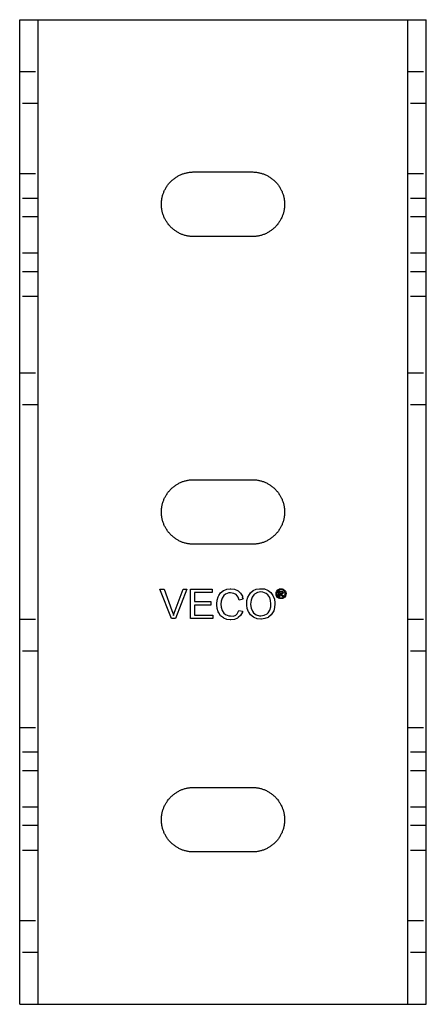
# Model space of a CAD drawing. Units: millimetres. Extents: x 1004 to 1498, y 219 to 424.
# Drawn here: x 1144 to 1210, y 219 to 379 of the extents above; entities that cross this region are included whole.
import ezdxf

# ---------------------------------------------------------------- set-up
doc = ezdxf.new("R2010")
doc.units = ezdxf.units.MM
doc.header["$LTSCALE"] = 0.2
doc.linetypes.add('STRICHLINIE', pattern=[19.05, 12.7, -6.35])
doc.layers.add('GIP_Hidden', color=8, linetype='STRICHLINIE')
doc.layers.add('GIP_Visible', color=7, linetype='Continuous')

# ---------------------------------------------------------------- blocks, each defined once
blk = doc.blocks.new('VECO-A-H3-160-120-60_LL_2')
at = {"layer": 'GIP_Hidden'}
for points in [[(0, 151.6), (3, 151.6)], [(63, 151.6), (66, 151.6)], [(3, 146.4), (0, 146.4)], [(66, 146.4), (63, 146.4)], [(0, 135), (3, 135)], [(63, 135), (66, 135)], [(3, 130.95), (0, 130.95)], [(66, 130.95), (63, 130.95)], [(3, 127.95), (0, 127.95)], [(66, 127.95), (63, 127.95)], [(3, 122.05), (0, 122.05)], [(66, 122.05), (63, 122.05)], [(3, 119.05), (0, 119.05)], [(66, 119.05), (63, 119.05)], [(3, 115), (0, 115)], [(66, 115), (63, 115)], [(0, 102.6), (3, 102.6)], [(63, 102.6), (66, 102.6)], [(3, 97.4), (0, 97.4)], [(66, 97.4), (63, 97.4)], [(0, 62.6), (3, 62.6)], [(63, 62.6), (66, 62.6)], [(3, 57.4), (0, 57.4)], [(66, 57.4), (63, 57.4)], [(0, 45), (3, 45)], [(63, 45), (66, 45)], [(3, 40.95), (0, 40.95)], [(66, 40.95), (63, 40.95)], [(3, 37.95), (0, 37.95)], [(66, 37.95), (63, 37.95)], [(3, 32.05), (0, 32.05)], [(66, 32.05), (63, 32.05)], [(3, 29.05), (0, 29.05)], [(66, 29.05), (63, 29.05)], [(3, 25), (0, 25)], [(66, 25), (63, 25)], [(0, 13.6), (3, 13.6)], [(63, 13.6), (66, 13.6)], [(3, 8.4), (0, 8.4)], [(66, 8.4), (63, 8.4)]]:
    blk.add_lwpolyline(points, dxfattribs=at)
at = {"layer": 'GIP_Visible'}
for points in [[(0, 160), (3, 160)], [(0, 0), (0, 160)], [(3, 160), (3, 160), (3, 160), (3, 160), (3, 160), (3.02, 160), (3.08, 160), (3.35, 160), (4.46, 160), (8, 160)], [(3, 0), (3, 160)], [(8, 160), (58, 160)], [(58, 160), (63, 160)], [(63, 160), (66, 160)], [(63, 0), (63, 160)], [(66, 0), (66, 160)], [(28.25, 124.75), (28.13, 124.75), (28.02, 124.76), (27.9, 124.76), (27.78, 124.77), (27.66, 124.78), (27.54, 124.8), (27.42, 124.82), (27.29, 124.84), (27.17, 124.86), (27.05, 124.89), (26.93, 124.92), (26.81, 124.95), (26.68, 124.99), (26.56, 125.03), (26.44, 125.07), (26.32, 125.12), (26.2, 125.17), (26.08, 125.22), (25.96, 125.28), (25.84, 125.34), (25.72, 125.4), (25.61, 125.46), (25.49, 125.53), (25.38, 125.61), (25.27, 125.68), (25.16, 125.76), (25.05, 125.84), (24.94, 125.92), (24.84, 126.01), (24.73, 126.1), (24.64, 126.19), (24.54, 126.29), (24.44, 126.39), (24.35, 126.48), (24.26, 126.59), (24.17, 126.69), (24.09, 126.8), (24.01, 126.91), (23.93, 127.02), (23.86, 127.13), (23.78, 127.24), (23.71, 127.36), (23.65, 127.47), (23.59, 127.59), (23.53, 127.71), (23.47, 127.83), (23.42, 127.95), (23.37, 128.07), (23.32, 128.19), (23.28, 128.31), (23.24, 128.43), (23.2, 128.56), (23.17, 128.68), (23.14, 128.8), (23.11, 128.92), (23.09, 129.04), (23.07, 129.17), (23.05, 129.29), (23.03, 129.41), (23.02, 129.53), (23.01, 129.65), (23.01, 129.77), (23, 129.88), (23, 130), (23, 130.12), (23.01, 130.23), (23.01, 130.35), (23.02, 130.47), (23.03, 130.59), (23.05, 130.71), (23.07, 130.83), (23.09, 130.96), (23.11, 131.08), (23.14, 131.2), (23.17, 131.32), (23.2, 131.44), (23.24, 131.57), (23.28, 131.69), (23.32, 131.81), (23.37, 131.93), (23.42, 132.05), (23.47, 132.17), (23.53, 132.29), (23.59, 132.41), (23.65, 132.53), (23.71, 132.64), (23.78, 132.76), (23.86, 132.87), (23.93, 132.98), (24.01, 133.09), (24.09, 133.2), (24.17, 133.31), (24.26, 133.41), (24.35, 133.52), (24.44, 133.61), (24.54, 133.71), (24.64, 133.81), (24.73, 133.9), (24.84, 133.99), (24.94, 134.08), (25.05, 134.16), (25.16, 134.24), (25.27, 134.32), (25.38, 134.39), (25.49, 134.47), (25.61, 134.54), (25.72, 134.6), (25.84, 134.66), (25.96, 134.72), (26.08, 134.78), (26.2, 134.83), (26.32, 134.88), (26.44, 134.93), (26.56, 134.97), (26.68, 135.01), (26.81, 135.05), (26.93, 135.08), (27.05, 135.11), (27.17, 135.14), (27.29, 135.16), (27.42, 135.18), (27.54, 135.2), (27.66, 135.22), (27.78, 135.23), (27.9, 135.24), (28.02, 135.24), (28.13, 135.25), (28.25, 135.25)], [(28.25, 135.25), (37.75, 135.25)], [(37.75, 135.25), (37.87, 135.25), (37.98, 135.24), (38.1, 135.24), (38.22, 135.23), (38.34, 135.22), (38.46, 135.2), (38.58, 135.18), (38.71, 135.16), (38.83, 135.14), (38.95, 135.11), (39.07, 135.08), (39.19, 135.05), (39.32, 135.01), (39.44, 134.97), (39.56, 134.93), (39.68, 134.88), (39.8, 134.83), (39.92, 134.78), (40.04, 134.72), (40.16, 134.66), (40.28, 134.6), (40.39, 134.54), (40.51, 134.47), (40.62, 134.39), (40.73, 134.32), (40.84, 134.24), (40.95, 134.16), (41.06, 134.08), (41.16, 133.99), (41.27, 133.9), (41.36, 133.81), (41.46, 133.71), (41.56, 133.61), (41.65, 133.52), (41.74, 133.41), (41.83, 133.31), (41.91, 133.2), (41.99, 133.09), (42.07, 132.98), (42.14, 132.87), (42.22, 132.76), (42.29, 132.64), (42.35, 132.53), (42.41, 132.41), (42.47, 132.29), (42.53, 132.17), (42.58, 132.05), (42.63, 131.93), (42.68, 131.81), (42.72, 131.69), (42.76, 131.57), (42.8, 131.44), (42.83, 131.32), (42.86, 131.2), (42.89, 131.08), (42.91, 130.96), (42.93, 130.83), (42.95, 130.71), (42.97, 130.59), (42.98, 130.47), (42.99, 130.35), (42.99, 130.23), (43, 130.12), (43, 130), (43, 129.88), (42.99, 129.77), (42.99, 129.65), (42.98, 129.53), (42.97, 129.41), (42.95, 129.29), (42.93, 129.17), (42.91, 129.04), (42.89, 128.92), (42.86, 128.8), (42.83, 128.68), (42.8, 128.56), (42.76, 128.43), (42.72, 128.31), (42.68, 128.19), (42.63, 128.07), (42.58, 127.95), (42.53, 127.83), (42.47, 127.71), (42.41, 127.59), (42.35, 127.47), (42.29, 127.36), (42.22, 127.24), (42.14, 127.13), (42.07, 127.02), (41.99, 126.91), (41.91, 126.8), (41.83, 126.69), (41.74, 126.59), (41.65, 126.48), (41.56, 126.39), (41.46, 126.29), (41.36, 126.19), (41.27, 126.1), (41.16, 126.01), (41.06, 125.92), (40.95, 125.84), (40.84, 125.76), (40.73, 125.68), (40.62, 125.61), (40.51, 125.53), (40.39, 125.46), (40.28, 125.4), (40.16, 125.34), (40.04, 125.28), (39.92, 125.22), (39.8, 125.17), (39.68, 125.12), (39.56, 125.07), (39.44, 125.03), (39.32, 124.99), (39.19, 124.95), (39.07, 124.92), (38.95, 124.89), (38.83, 124.86), (38.71, 124.84), (38.58, 124.82), (38.46, 124.8), (38.34, 124.78), (38.22, 124.77), (38.1, 124.76), (37.98, 124.76), (37.87, 124.75), (37.75, 124.75)], [(37.75, 124.75), (28.25, 124.75)], [(28.25, 74.75), (28.13, 74.75), (28.02, 74.76), (27.9, 74.76), (27.78, 74.77), (27.66, 74.78), (27.54, 74.8), (27.42, 74.82), (27.29, 74.84), (27.17, 74.86), (27.05, 74.89), (26.93, 74.92), (26.81, 74.95), (26.68, 74.99), (26.56, 75.03), (26.44, 75.07), (26.32, 75.12), (26.2, 75.17), (26.08, 75.22), (25.96, 75.28), (25.84, 75.34), (25.72, 75.4), (25.61, 75.46), (25.49, 75.53), (25.38, 75.61), (25.27, 75.68), (25.16, 75.76), (25.05, 75.84), (24.94, 75.92), (24.84, 76.01), (24.73, 76.1), (24.64, 76.19), (24.54, 76.29), (24.44, 76.39), (24.35, 76.48), (24.26, 76.59), (24.17, 76.69), (24.09, 76.8), (24.01, 76.91), (23.93, 77.02), (23.86, 77.13), (23.78, 77.24), (23.71, 77.36), (23.65, 77.47), (23.59, 77.59), (23.53, 77.71), (23.47, 77.83), (23.42, 77.95), (23.37, 78.07), (23.32, 78.19), (23.28, 78.31), (23.24, 78.43), (23.2, 78.56), (23.17, 78.68), (23.14, 78.8), (23.11, 78.92), (23.09, 79.04), (23.07, 79.17), (23.05, 79.29), (23.03, 79.41), (23.02, 79.53), (23.01, 79.65), (23.01, 79.77), (23, 79.88), (23, 80), (23, 80.12), (23.01, 80.23), (23.01, 80.35), (23.02, 80.47), (23.03, 80.59), (23.05, 80.71), (23.07, 80.83), (23.09, 80.96), (23.11, 81.08), (23.14, 81.2), (23.17, 81.32), (23.2, 81.44), (23.24, 81.57), (23.28, 81.69), (23.32, 81.81), (23.37, 81.93), (23.42, 82.05), (23.47, 82.17), (23.53, 82.29), (23.59, 82.41), (23.65, 82.53), (23.71, 82.64), (23.78, 82.76), (23.86, 82.87), (23.93, 82.98), (24.01, 83.09), (24.09, 83.2), (24.17, 83.31), (24.26, 83.41), (24.35, 83.52), (24.44, 83.61), (24.54, 83.71), (24.64, 83.81), (24.73, 83.9), (24.84, 83.99), (24.94, 84.08), (25.05, 84.16), (25.16, 84.24), (25.27, 84.32), (25.38, 84.39), (25.49, 84.47), (25.61, 84.54), (25.72, 84.6), (25.84, 84.66), (25.96, 84.72), (26.08, 84.78), (26.2, 84.83), (26.32, 84.88), (26.44, 84.93), (26.56, 84.97), (26.68, 85.01), (26.81, 85.05), (26.93, 85.08), (27.05, 85.11), (27.17, 85.14), (27.29, 85.16), (27.42, 85.18), (27.54, 85.2), (27.66, 85.22), (27.78, 85.23), (27.9, 85.24), (28.02, 85.24), (28.13, 85.25), (28.25, 85.25)], [(28.25, 85.25), (37.75, 85.25)], [(37.75, 85.25), (37.87, 85.25), (37.98, 85.24), (38.1, 85.24), (38.22, 85.23), (38.34, 85.22), (38.46, 85.2), (38.58, 85.18), (38.71, 85.16), (38.83, 85.14), (38.95, 85.11), (39.07, 85.08), (39.19, 85.05), (39.32, 85.01), (39.44, 84.97), (39.56, 84.93), (39.68, 84.88), (39.8, 84.83), (39.92, 84.78), (40.04, 84.72), (40.16, 84.66), (40.28, 84.6), (40.39, 84.54), (40.51, 84.47), (40.62, 84.39), (40.73, 84.32), (40.84, 84.24), (40.95, 84.16), (41.06, 84.08), (41.16, 83.99), (41.27, 83.9), (41.36, 83.81), (41.46, 83.71), (41.56, 83.61), (41.65, 83.52), (41.74, 83.41), (41.83, 83.31), (41.91, 83.2), (41.99, 83.09), (42.07, 82.98), (42.14, 82.87), (42.22, 82.76), (42.29, 82.64), (42.35, 82.53), (42.41, 82.41), (42.47, 82.29), (42.53, 82.17), (42.58, 82.05), (42.63, 81.93), (42.68, 81.81), (42.72, 81.69), (42.76, 81.57), (42.8, 81.44), (42.83, 81.32), (42.86, 81.2), (42.89, 81.08), (42.91, 80.96), (42.93, 80.83), (42.95, 80.71), (42.97, 80.59), (42.98, 80.47), (42.99, 80.35), (42.99, 80.23), (43, 80.12), (43, 80), (43, 79.88), (42.99, 79.77), (42.99, 79.65), (42.98, 79.53), (42.97, 79.41), (42.95, 79.29), (42.93, 79.17), (42.91, 79.04), (42.89, 78.92), (42.86, 78.8), (42.83, 78.68), (42.8, 78.56), (42.76, 78.43), (42.72, 78.31), (42.68, 78.19), (42.63, 78.07), (42.58, 77.95), (42.53, 77.83), (42.47, 77.71), (42.41, 77.59), (42.35, 77.47), (42.29, 77.36), (42.22, 77.24), (42.14, 77.13), (42.07, 77.02), (41.99, 76.91), (41.91, 76.8), (41.83, 76.69), (41.74, 76.59), (41.65, 76.48), (41.56, 76.39), (41.46, 76.29), (41.36, 76.19), (41.27, 76.1), (41.16, 76.01), (41.06, 75.92), (40.95, 75.84), (40.84, 75.76), (40.73, 75.68), (40.62, 75.61), (40.51, 75.53), (40.39, 75.46), (40.28, 75.4), (40.16, 75.34), (40.04, 75.28), (39.92, 75.22), (39.8, 75.17), (39.68, 75.12), (39.56, 75.07), (39.44, 75.03), (39.32, 74.99), (39.19, 74.95), (39.07, 74.92), (38.95, 74.89), (38.83, 74.86), (38.71, 74.84), (38.58, 74.82), (38.46, 74.8), (38.34, 74.78), (38.22, 74.77), (38.1, 74.76), (37.98, 74.76), (37.87, 74.75), (37.75, 74.75)], [(37.75, 74.75), (28.25, 74.75)], [(42.68, 66.74), (42.52, 66.67), (42.5, 66.67), (42.57, 66.62), (42.68, 66.48), (42.7, 66.45), (42.81, 66.28), (42.63, 66.28), (42.56, 66.41), (42.44, 66.59), (42.41, 66.62), (42.29, 66.65), (42.21, 66.65), (42.21, 66.28), (42.08, 66.28), (42.08, 67.15), (42.37, 67.15), (42.57, 67.14), (42.6, 67.13), (42.7, 67.04), (42.75, 66.92), (42.68, 66.75)], [(28.25, 24.75), (28.13, 24.75), (28.02, 24.76), (27.9, 24.76), (27.78, 24.77), (27.66, 24.78), (27.54, 24.8), (27.42, 24.82), (27.29, 24.84), (27.17, 24.86), (27.05, 24.89), (26.93, 24.92), (26.81, 24.95), (26.68, 24.99), (26.56, 25.03), (26.44, 25.07), (26.32, 25.12), (26.2, 25.17), (26.08, 25.22), (25.96, 25.28), (25.84, 25.34), (25.72, 25.4), (25.61, 25.46), (25.49, 25.53), (25.38, 25.61), (25.27, 25.68), (25.16, 25.76), (25.05, 25.84), (24.94, 25.92), (24.84, 26.01), (24.73, 26.1), (24.64, 26.19), (24.54, 26.29), (24.44, 26.39), (24.35, 26.48), (24.26, 26.59), (24.17, 26.69), (24.09, 26.8), (24.01, 26.91), (23.93, 27.02), (23.86, 27.13), (23.78, 27.24), (23.71, 27.36), (23.65, 27.47), (23.59, 27.59), (23.53, 27.71), (23.47, 27.83), (23.42, 27.95), (23.37, 28.07), (23.32, 28.19), (23.28, 28.31), (23.24, 28.43), (23.2, 28.56), (23.17, 28.68), (23.14, 28.8), (23.11, 28.92), (23.09, 29.04), (23.07, 29.17), (23.05, 29.29), (23.03, 29.41), (23.02, 29.53), (23.01, 29.65), (23.01, 29.77), (23, 29.88), (23, 30), (23, 30.12), (23.01, 30.23), (23.01, 30.35), (23.02, 30.47), (23.03, 30.59), (23.05, 30.71), (23.07, 30.83), (23.09, 30.96), (23.11, 31.08), (23.14, 31.2), (23.17, 31.32), (23.2, 31.44), (23.24, 31.57), (23.28, 31.69), (23.32, 31.81), (23.37, 31.93), (23.42, 32.05), (23.47, 32.17), (23.53, 32.29), (23.59, 32.41), (23.65, 32.53), (23.71, 32.64), (23.78, 32.76), (23.86, 32.87), (23.93, 32.98), (24.01, 33.09), (24.09, 33.2), (24.17, 33.31), (24.26, 33.41), (24.35, 33.52), (24.44, 33.61), (24.54, 33.71), (24.64, 33.81), (24.73, 33.9), (24.84, 33.99), (24.94, 34.08), (25.05, 34.16), (25.16, 34.24), (25.27, 34.32), (25.38, 34.39), (25.49, 34.47), (25.61, 34.54), (25.72, 34.6), (25.84, 34.66), (25.96, 34.72), (26.08, 34.78), (26.2, 34.83), (26.32, 34.88), (26.44, 34.93), (26.56, 34.97), (26.68, 35.01), (26.81, 35.05), (26.93, 35.08), (27.05, 35.11), (27.17, 35.14), (27.29, 35.16), (27.42, 35.18), (27.54, 35.2), (27.66, 35.22), (27.78, 35.23), (27.9, 35.24), (28.02, 35.24), (28.13, 35.25), (28.25, 35.25)], [(28.25, 35.25), (37.75, 35.25)], [(37.75, 35.25), (37.87, 35.25), (37.98, 35.24), (38.1, 35.24), (38.22, 35.23), (38.34, 35.22), (38.46, 35.2), (38.58, 35.18), (38.71, 35.16), (38.83, 35.14), (38.95, 35.11), (39.07, 35.08), (39.19, 35.05), (39.32, 35.01), (39.44, 34.97), (39.56, 34.93), (39.68, 34.88), (39.8, 34.83), (39.92, 34.78), (40.04, 34.72), (40.16, 34.66), (40.28, 34.6), (40.39, 34.54), (40.51, 34.47), (40.62, 34.39), (40.73, 34.32), (40.84, 34.24), (40.95, 34.16), (41.06, 34.08), (41.16, 33.99), (41.27, 33.9), (41.36, 33.81), (41.46, 33.71), (41.56, 33.61), (41.65, 33.52), (41.74, 33.41), (41.83, 33.31), (41.91, 33.2), (41.99, 33.09), (42.07, 32.98), (42.14, 32.87), (42.22, 32.76), (42.29, 32.64), (42.35, 32.53), (42.41, 32.41), (42.47, 32.29), (42.53, 32.17), (42.58, 32.05), (42.63, 31.93), (42.68, 31.81), (42.72, 31.69), (42.76, 31.57), (42.8, 31.44), (42.83, 31.32), (42.86, 31.2), (42.89, 31.08), (42.91, 30.96), (42.93, 30.83), (42.95, 30.71), (42.97, 30.59), (42.98, 30.47), (42.99, 30.35), (42.99, 30.23), (43, 30.12), (43, 30), (43, 29.88), (42.99, 29.77), (42.99, 29.65), (42.98, 29.53), (42.97, 29.41), (42.95, 29.29), (42.93, 29.17), (42.91, 29.04), (42.89, 28.92), (42.86, 28.8), (42.83, 28.68), (42.8, 28.56), (42.76, 28.43), (42.72, 28.31), (42.68, 28.19), (42.63, 28.07), (42.58, 27.95), (42.53, 27.83), (42.47, 27.71), (42.41, 27.59), (42.35, 27.47), (42.29, 27.36), (42.22, 27.24), (42.14, 27.13), (42.07, 27.02), (41.99, 26.91), (41.91, 26.8), (41.83, 26.69), (41.74, 26.59), (41.65, 26.48), (41.56, 26.39), (41.46, 26.29), (41.36, 26.19), (41.27, 26.1), (41.16, 26.01), (41.06, 25.92), (40.95, 25.84), (40.84, 25.76), (40.73, 25.68), (40.62, 25.61), (40.51, 25.53), (40.39, 25.46), (40.28, 25.4), (40.16, 25.34), (40.04, 25.28), (39.92, 25.22), (39.8, 25.17), (39.68, 25.12), (39.56, 25.07), (39.44, 25.03), (39.32, 24.99), (39.19, 24.95), (39.07, 24.92), (38.95, 24.89), (38.83, 24.86), (38.71, 24.84), (38.58, 24.82), (38.46, 24.8), (38.34, 24.78), (38.22, 24.77), (38.1, 24.76), (37.98, 24.76), (37.87, 24.75), (37.75, 24.75)], [(37.75, 24.75), (28.25, 24.75)], [(0, 0), (3, 0)], [(3, 0), (3, 0), (3, 0), (3, 0), (3, 0), (3.02, 0), (3.08, 0), (3.35, 0), (4.46, 0), (8, 0)], [(8, 0), (58, 0)], [(58, 0), (63, 0)], [(63, 0), (66, 0)]]:
    blk.add_lwpolyline(points, dxfattribs=at)
for points in [[(25.29, 62.67), (24.63, 62.67), (22.76, 67.47), (23.45, 67.47), (24.72, 63.98), (24.9, 63.43), (24.97, 63.2), (25.13, 63.72), (25.22, 63.98), (26.51, 67.47), (27.15, 67.47)], [(31.33, 62.67), (27.75, 62.67), (27.75, 67.47), (31.22, 67.47), (31.22, 66.9), (28.37, 66.9), (28.37, 65.43), (31.04, 65.43), (31.04, 64.85), (28.37, 64.85), (28.37, 63.22), (31.33, 63.22)], [(34.87, 67.47), (35.35, 67.26), (35.49, 67.17), (35.86, 66.8), (36.14, 66.3), (36.18, 66.14), (36.13, 66.13), (36.25, 65.82), (35.63, 65.65), (35.45, 66.16), (35.12, 66.57), (34.78, 66.78), (34.23, 66.87), (33.93, 66.85), (33.4, 66.64), (33.15, 66.44), (32.85, 65.98), (32.71, 65.49), (32.67, 65), (32.71, 64.51), (32.85, 64.02), (33.15, 63.56), (33.4, 63.36), (33.93, 63.15), (34.23, 63.13), (34.68, 63.08), (35.08, 63.24), (35.29, 63.47), (35.56, 64), (36.18, 63.86), (36.14, 63.7), (35.86, 63.2), (35.49, 62.83), (35.35, 62.74), (34.87, 62.53), (34.27, 62.46), (34.18, 62.46), (33.63, 62.53), (33.13, 62.74), (33.06, 62.78), (32.62, 63.13), (32.3, 63.59), (32.21, 63.79), (32.07, 64.32), (32.02, 64.9), (32.02, 65.1), (32.07, 65.68), (32.21, 66.21), (32.3, 66.41), (32.62, 66.87), (33.06, 67.22), (33.13, 67.26), (33.63, 67.47), (34.18, 67.54), (34.27, 67.54)], [(39.72, 67.49), (40.23, 67.29), (40.34, 67.22), (40.78, 66.9), (41.1, 66.44), (41.17, 66.34), (41.35, 65.84), (41.42, 65.26), (41.44, 65.06), (41.37, 64.48), (41.24, 63.95), (41.14, 63.75), (40.82, 63.29), (40.41, 62.92), (40.32, 62.87), (39.79, 62.67), (39.24, 62.58), (39.15, 62.58), (38.57, 62.65), (38.07, 62.83), (37.93, 62.9), (37.49, 63.27), (37.17, 63.7), (37.12, 63.79), (36.94, 64.32), (36.85, 64.87), (36.85, 64.99), (36.89, 65.61), (37.03, 66.16), (37.28, 66.62), (37.49, 66.87), (37.9, 67.22), (38.39, 67.45), (38.94, 67.54), (39.15, 67.54)], [(42.6, 67.51), (42.78, 67.45), (42.83, 67.43), (42.97, 67.32), (43.09, 67.19), (43.13, 67.14), (43.2, 66.96), (43.24, 66.78), (43.24, 66.73), (43.21, 66.55), (43.15, 66.38), (43.13, 66.32), (43.03, 66.17), (42.88, 66.06), (42.83, 66.02), (42.66, 65.95), (42.48, 65.92), (42.43, 65.92), (42.25, 65.94), (42.08, 66), (42.02, 66.02), (41.87, 66.13), (41.76, 66.27), (41.72, 66.32), (41.65, 66.5), (41.62, 66.68), (41.62, 66.73), (41.64, 66.9), (41.7, 67.08), (41.73, 67.14), (41.84, 67.28), (41.97, 67.4), (42.03, 67.43), (42.2, 67.5), (42.38, 67.53), (42.43, 67.53)], [(42.25, 67.38), (42.1, 67.32), (41.95, 67.2), (41.84, 67.07), (41.78, 66.89), (41.75, 66.73), (41.78, 66.55), (41.84, 66.39), (41.96, 66.25), (42.09, 66.14), (42.26, 66.07), (42.43, 66.05), (42.6, 66.07), (42.76, 66.14), (42.91, 66.26), (43.01, 66.39), (43.09, 66.56), (43.1, 66.73), (43.08, 66.9), (43.01, 67.07), (42.9, 67.21), (42.76, 67.32), (42.59, 67.38), (42.43, 67.4)], [(39.49, 66.96), (39.15, 67.01), (38.59, 66.92), (38.13, 66.64), (38, 66.53), (37.72, 66.16), (37.56, 65.65), (37.49, 65.01), (37.49, 64.99), (37.56, 64.39), (37.77, 63.89), (37.97, 63.63), (38.41, 63.29), (38.92, 63.13), (39.15, 63.13), (39.7, 63.22), (40.16, 63.47), (40.32, 63.63), (40.59, 64.05), (40.75, 64.57), (40.78, 65.06), (40.73, 65.63), (40.59, 66.09), (40.27, 66.55), (40, 66.76)], [(42.39, 66.77), (42.55, 66.8), (42.6, 66.9), (42.57, 66.97), (42.51, 67.02), (42.37, 67.03), (42.21, 67.03), (42.21, 66.77)]]:
    blk.add_lwpolyline(points, close=True, dxfattribs=at)

msp = doc.modelspace()

# ---------------------------------------------------------------- block references
msp.add_blockref('VECO-A-H3-160-120-60_LL_2', (1143.56, 219.47))

doc.saveas('drawing.dxf')
